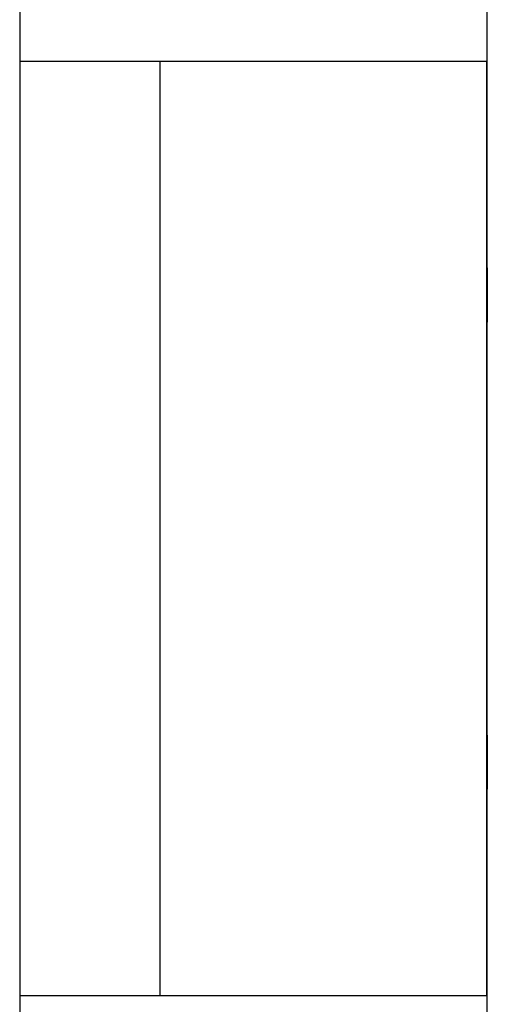
# Model space of a CAD drawing. Extents: x -82 to 82, y -22 to 22.
# Drawn here: x -62 to -62, y -11 to -10 of the extents above; entities that cross this region are included whole.
import ezdxf

# ---------------------------------------------------------------- set-up
doc = ezdxf.new("R2010")
doc.units = 0
doc.layers.get('0').update_dxf_attribs({"linetype": 'CONTINUOUS'})

msp = doc.modelspace()

# ---------------------------------------------------------------- linework, layer by layer
at = {"color": 0}
for points in [[(-62.1865, -2.1711), (-62.1865, -12.6211)], [(-62.1865, -2.1711), (-62.1865, -12.6211)], [(-62.1865, -2.1711), (-62.1865, -12.6211)], [(-62.1865, -2.1711), (-62.1865, -12.6211)], [(-62.1865, -2.1711), (-62.1865, -12.6211)], [(-62.1865, -2.1711), (-62.1865, -12.6211)], [(-62.1865, -2.1711), (-62.1865, -12.6211)], [(-62.1865, -2.1711), (-62.1865, -12.6211)], [(-62.1865, -2.1711), (-62.1865, -12.6211)], [(-62.1865, -2.1711), (-62.1865, -12.6211)], [(-62.1865, -2.1711), (-62.1865, -12.6211)], [(-62.1865, -2.1711), (-62.1865, -12.6211)], [(-62.1865, -2.1711), (-62.1865, -12.6211)], [(-62.1865, -2.1711), (-62.1865, -12.6211)], [(-62.1865, -2.1711), (-62.1865, -12.6211)], [(-62.1865, -2.1711), (-62.1865, -12.6211)], [(-62.1865, -2.1711), (-62.1865, -12.6211)], [(-62.1865, -2.1711), (-62.1865, -12.6211)], [(-62.1865, -2.1711), (-62.1865, -12.6211)], [(-62.1865, -2.1711), (-62.1865, -12.6211)], [(-62.1865, -2.1711), (-62.1865, -12.6211)], [(-61.6863, -6.4011), (-61.6863, -10.2911)], [(-61.6863, -6.4011), (-61.6863, -10.2911)], [(-61.6863, -6.4011), (-61.6863, -10.2911)], [(-61.6863, -6.4011), (-61.6863, -10.2911)], [(-61.6863, -6.4011), (-61.6863, -10.2911)], [(-61.6863, -6.4011), (-61.6863, -10.2911)], [(-61.6863, -6.4011), (-61.6863, -10.2911)], [(-61.6863, -6.4011), (-61.6863, -10.2911)], [(-61.6863, -6.4011), (-61.6863, -10.2911)], [(-61.6863, -6.4011), (-61.6863, -10.2911)], [(-61.6863, -6.4011), (-61.6863, -10.2911)], [(-61.6863, -6.4011), (-61.6863, -10.2911)], [(-61.6863, -6.4011), (-61.6863, -10.2911)], [(-61.6863, -6.4011), (-61.6863, -10.2911)], [(-61.6863, -6.4011), (-61.6863, -10.2911)], [(-61.6863, -6.4011), (-61.6863, -10.2911)], [(-61.6863, -6.4011), (-61.6863, -10.2911)], [(-61.6863, -6.4011), (-61.6863, -10.2911)], [(-61.6863, -6.4011), (-61.6863, -10.2911)], [(-61.6863, -6.4011), (-61.6863, -10.2911)], [(-61.6863, -6.4011), (-61.6863, -10.2911)], [(-62.1865, -10.0711), (-62.1865, -10.0711)], [(-62.1865, -10.0711), (-62.0365, -10.0711)], [(-62.1865, -10.0711), (-62.0365, -10.0711)], [(-62.1865, -10.0711), (-62.0365, -10.0711)], [(-62.1865, -10.0711), (-62.0365, -10.0711)], [(-62.1865, -10.0711), (-62.0365, -10.0711)], [(-62.1865, -10.0711), (-62.0365, -10.0711)], [(-62.1865, -10.0711), (-62.0365, -10.0711)], [(-62.1865, -10.0711), (-62.0365, -10.0711)], [(-62.1865, -10.0711), (-62.0365, -10.0711)], [(-62.1865, -10.0711), (-62.0365, -10.0711)], [(-62.1865, -10.0711), (-62.0365, -10.0711)], [(-62.1865, -10.0711), (-62.0365, -10.0711)], [(-62.1865, -10.0711), (-62.0365, -10.0711)], [(-62.1865, -10.0711), (-62.0365, -10.0711)], [(-62.1865, -10.0711), (-62.0365, -10.0711)], [(-62.1865, -10.0711), (-62.0365, -10.0711)], [(-62.1865, -10.0711), (-62.0365, -10.0711)], [(-62.1865, -10.0711), (-62.0365, -10.0711)], [(-62.1865, -10.0711), (-62.0365, -10.0711)], [(-62.1865, -10.0711), (-62.0365, -10.0711)], [(-62.1865, -10.0711), (-62.0365, -10.0711)], [(-62.0365, -10.0711), (-62.0365, -10.0711)], [(-62.0365, -10.0711), (-62.0365, -10.0711)], [(-62.0365, -10.0711), (-61.6865, -10.0711)], [(-62.0365, -10.0711), (-61.6865, -10.0711)], [(-62.0365, -10.0711), (-61.6865, -10.0711)], [(-62.0365, -10.0711), (-61.6865, -10.0711)], [(-62.0365, -10.0711), (-61.6865, -10.0711)], [(-62.0365, -10.0711), (-61.6865, -10.0711)], [(-62.0365, -10.0711), (-61.6865, -10.0711)], [(-62.0365, -10.0711), (-61.6865, -10.0711)], [(-62.0365, -10.0711), (-61.6865, -10.0711)], [(-62.0365, -10.0711), (-61.6865, -10.0711)], [(-62.0365, -10.0711), (-61.6865, -10.0711)], [(-62.0365, -10.0711), (-61.6865, -10.0711)], [(-62.0365, -10.0711), (-61.6865, -10.0711)], [(-62.0365, -10.0711), (-61.6865, -10.0711)], [(-62.0365, -10.0711), (-61.6865, -10.0711)], [(-62.0365, -10.0711), (-61.6865, -10.0711)], [(-62.0365, -10.0711), (-61.6865, -10.0711)], [(-62.0365, -10.0711), (-61.6865, -10.0711)], [(-62.0365, -10.0711), (-61.6865, -10.0711)], [(-62.0365, -10.0711), (-61.6865, -10.0711)], [(-62.0365, -10.0711), (-61.6865, -10.0711)], [(-62.0365, -10.0711), (-62.0365, -10.0711)], [(-62.0365, -10.0711), (-62.0365, -11.0711)], [(-62.0365, -10.0711), (-62.0365, -11.0711)], [(-62.0365, -10.0711), (-62.0365, -11.0711)], [(-62.0365, -10.0711), (-62.0365, -11.0711)], [(-62.0365, -10.0711), (-62.0365, -11.0711)], [(-62.0365, -10.0711), (-62.0365, -11.0711)], [(-62.0365, -10.0711), (-62.0365, -11.0711)], [(-62.0365, -10.0711), (-62.0365, -11.0711)], [(-62.0365, -10.0711), (-62.0365, -11.0711)], [(-62.0365, -10.0711), (-62.0365, -11.0711)], [(-62.0365, -10.0711), (-62.0365, -11.0711)], [(-62.0365, -10.0711), (-62.0365, -11.0711)], [(-62.0365, -10.0711), (-62.0365, -11.0711)], [(-62.0365, -10.0711), (-62.0365, -11.0711)], [(-62.0365, -10.0711), (-62.0365, -11.0711)], [(-62.0365, -10.0711), (-62.0365, -11.0711)], [(-62.0365, -10.0711), (-62.0365, -11.0711)], [(-62.0365, -10.0711), (-62.0365, -11.0711)], [(-62.0365, -10.0711), (-62.0365, -11.0711)], [(-62.0365, -10.0711), (-62.0365, -11.0711)], [(-62.0365, -10.0711), (-62.0365, -11.0711)], [(-61.6865, -10.0711), (-61.6865, -10.0711)], [(-61.6865, -10.0711), (-61.6865, -11.0711)], [(-61.6865, -10.0711), (-61.6865, -11.0711)], [(-61.6865, -10.0711), (-61.6865, -11.0711)], [(-61.6865, -10.0711), (-61.6865, -11.0711)], [(-61.6865, -10.0711), (-61.6865, -11.0711)], [(-61.6865, -10.0711), (-61.6865, -11.0711)], [(-61.6865, -10.0711), (-61.6865, -11.0711)], [(-61.6865, -10.0711), (-61.6865, -11.0711)], [(-61.6865, -10.0711), (-61.6865, -11.0711)], [(-61.6865, -10.0711), (-61.6865, -11.0711)], [(-61.6865, -10.0711), (-61.6865, -11.0711)], [(-61.6865, -10.0711), (-61.6865, -11.0711)], [(-61.6865, -10.0711), (-61.6865, -11.0711)], [(-61.6865, -10.0711), (-61.6865, -11.0711)], [(-61.6865, -10.0711), (-61.6865, -11.0711)], [(-61.6865, -10.0711), (-61.6865, -11.0711)], [(-61.6865, -10.0711), (-61.6865, -11.0711)], [(-61.6865, -10.0711), (-61.6865, -11.0711)], [(-61.6865, -10.0711), (-61.6865, -11.0711)], [(-61.6865, -10.0711), (-61.6865, -11.0711)], [(-61.6865, -10.0711), (-61.6865, -11.0711)], [(-61.6865, -10.0711), (-61.6865, -10.0711)], [(-61.6863, -10.2911), (-61.6863, -10.2911)], [(-61.6863, -10.2911), (-61.6863, -10.2911), (-61.6863, -10.2911), (-61.6863, -10.2911), (-61.6863, -10.2911), (-61.6863, -10.2911), (-61.6863, -10.2911), (-61.6863, -10.2911), (-61.6863, -10.2911), (-61.6863, -10.2913), (-61.6863, -10.2913), (-61.6863, -10.2913), (-61.6863, -10.2913), (-61.6863, -10.2916), (-61.6863, -10.2916), (-61.6863, -10.2918), (-61.6863, -10.2918), (-61.6863, -10.2921), (-61.6863, -10.2921), (-61.686, -10.2922), (-61.686, -10.2925), (-61.686, -10.2928), (-61.686, -10.2931), (-61.686, -10.2934), (-61.686, -10.2939), (-61.686, -10.2942), (-61.686, -10.2948), (-61.686, -10.2951), (-61.686, -10.2957), (-61.686, -10.2961), (-61.686, -10.2967), (-61.686, -10.2973), (-61.686, -10.2979), (-61.686, -10.2985), (-61.686, -10.2992), (-61.686, -10.2992), (-61.6857, -10.3002), (-61.6857, -10.3014), (-61.6857, -10.3026), (-61.6857, -10.3039), (-61.6857, -10.3051), (-61.6857, -10.3065), (-61.6857, -10.3078), (-61.6857, -10.3093), (-61.6857, -10.3107), (-61.6857, -10.3122), (-61.6857, -10.3137), (-61.6857, -10.3152), (-61.6857, -10.3167), (-61.6857, -10.3182), (-61.6857, -10.3197), (-61.6857, -10.3215), (-61.6857, -10.3215), (-61.6857, -10.3227), (-61.6857, -10.3242), (-61.6857, -10.3254), (-61.6857, -10.3269), (-61.6857, -10.3281), (-61.6857, -10.3294), (-61.6857, -10.3306), (-61.6857, -10.3321), (-61.6857, -10.3333), (-61.6857, -10.3345), (-61.6857, -10.3357), (-61.6857, -10.3369), (-61.6857, -10.3378), (-61.6857, -10.339), (-61.6857, -10.3401), (-61.686, -10.3413), (-61.686, -10.3413), (-61.686, -10.3419), (-61.686, -10.3428), (-61.686, -10.3435), (-61.686, -10.3444), (-61.686, -10.345), (-61.686, -10.3457), (-61.686, -10.3463), (-61.686, -10.3471), (-61.686, -10.3475), (-61.686, -10.3481), (-61.686, -10.3485), (-61.686, -10.3491), (-61.686, -10.3494), (-61.686, -10.3498), (-61.686, -10.3501), (-61.6863, -10.3505), (-61.6863, -10.3505), (-61.6863, -10.3505), (-61.6863, -10.3505), (-61.6863, -10.3505), (-61.6863, -10.3506), (-61.6863, -10.3506), (-61.6863, -10.3506), (-61.6863, -10.3506), (-61.6863, -10.3509), (-61.6863, -10.3509), (-61.6863, -10.3509), (-61.6863, -10.3509), (-61.6863, -10.3509), (-61.6863, -10.3509), (-61.6863, -10.3509), (-61.6863, -10.3509), (-61.6863, -10.3511)], [(-61.6857, -10.3211), (-61.6857, -10.3211), (-61.6857, -10.32), (-61.6857, -10.3191), (-61.6857, -10.3182), (-61.6857, -10.3173), (-61.6857, -10.3164), (-61.6857, -10.3155), (-61.6857, -10.3146), (-61.6857, -10.3137), (-61.6857, -10.3128), (-61.6857, -10.3119), (-61.6857, -10.311), (-61.6857, -10.3101), (-61.6857, -10.3092), (-61.6857, -10.3083), (-61.6857, -10.3074), (-61.6858, -10.3068), (-61.6858, -10.3068), (-61.6858, -10.3062), (-61.6858, -10.3056), (-61.6858, -10.305), (-61.6858, -10.3046), (-61.6858, -10.304), (-61.6858, -10.3035), (-61.6858, -10.3029), (-61.6858, -10.3026), (-61.6858, -10.302), (-61.6858, -10.3017), (-61.6858, -10.3011), (-61.6858, -10.3008), (-61.6858, -10.3002), (-61.6858, -10.2999), (-61.6858, -10.2994), (-61.686, -10.2991)], [(-61.686, -10.3424), (-61.686, -10.3424), (-61.6858, -10.3418), (-61.6858, -10.3415), (-61.6858, -10.3412), (-61.6858, -10.3409), (-61.6858, -10.3403), (-61.6858, -10.34), (-61.6858, -10.3397), (-61.6858, -10.3394), (-61.6858, -10.3388), (-61.6858, -10.3385), (-61.6858, -10.338), (-61.6858, -10.3377), (-61.6858, -10.3371), (-61.6858, -10.3368), (-61.6858, -10.3364), (-61.6858, -10.3361), (-61.6858, -10.3361), (-61.6857, -10.3352), (-61.6857, -10.3343), (-61.6857, -10.3334), (-61.6857, -10.3325), (-61.6857, -10.3315), (-61.6857, -10.3306), (-61.6857, -10.3297), (-61.6857, -10.3288), (-61.6857, -10.3276), (-61.6857, -10.3267), (-61.6857, -10.3258), (-61.6857, -10.3249), (-61.6857, -10.3238), (-61.6857, -10.3229), (-61.6857, -10.322), (-61.6857, -10.3211)], [(-61.6863, -10.3511), (-61.6863, -10.3511)], [(-61.6863, -10.3511), (-61.6863, -10.7911)], [(-61.6863, -10.3511), (-61.6863, -10.7911)], [(-61.6863, -10.3511), (-61.6863, -10.7911)], [(-61.6863, -10.3511), (-61.6863, -10.7911)], [(-61.6863, -10.3511), (-61.6863, -10.7911)], [(-61.6863, -10.3511), (-61.6863, -10.7911)], [(-61.6863, -10.3511), (-61.6863, -10.7911)], [(-61.6863, -10.3511), (-61.6863, -10.7911)], [(-61.6863, -10.3511), (-61.6863, -10.7911)], [(-61.6863, -10.3511), (-61.6863, -10.7911)], [(-61.6863, -10.3511), (-61.6863, -10.7911)], [(-61.6863, -10.3511), (-61.6863, -10.7911)], [(-61.6863, -10.3511), (-61.6863, -10.7911)], [(-61.6863, -10.3511), (-61.6863, -10.7911)], [(-61.6863, -10.3511), (-61.6863, -10.7911)], [(-61.6863, -10.3511), (-61.6863, -10.7911)], [(-61.6863, -10.3511), (-61.6863, -10.7911)], [(-61.6863, -10.3511), (-61.6863, -10.7911)], [(-61.6863, -10.3511), (-61.6863, -10.7911)], [(-61.6863, -10.3511), (-61.6863, -10.7911)], [(-61.6863, -10.3511), (-61.6863, -10.7911)], [(-61.6863, -10.7911), (-61.6863, -10.7911)], [(-61.6863, -10.7911), (-61.6863, -10.7911), (-61.6863, -10.7911), (-61.6863, -10.7911), (-61.6863, -10.7911), (-61.6863, -10.7911), (-61.6863, -10.7911), (-61.6863, -10.7911), (-61.6863, -10.7911), (-61.6863, -10.7914), (-61.6863, -10.7914), (-61.6863, -10.7914), (-61.6863, -10.7914), (-61.6863, -10.7917), (-61.6863, -10.7917), (-61.6863, -10.7918), (-61.6863, -10.7918), (-61.6863, -10.7921), (-61.6863, -10.7921), (-61.686, -10.7922), (-61.686, -10.7925), (-61.686, -10.7928), (-61.686, -10.7931), (-61.686, -10.7934), (-61.686, -10.7939), (-61.686, -10.7942), (-61.686, -10.7948), (-61.686, -10.7951), (-61.686, -10.7957), (-61.686, -10.7961), (-61.686, -10.7967), (-61.686, -10.7973), (-61.686, -10.7979), (-61.686, -10.7985), (-61.686, -10.7992), (-61.686, -10.7992), (-61.6857, -10.8002), (-61.6857, -10.8014), (-61.6857, -10.8026), (-61.6857, -10.8039), (-61.6857, -10.8051), (-61.6857, -10.8065), (-61.6857, -10.8078), (-61.6857, -10.8093), (-61.6857, -10.8107), (-61.6857, -10.8122), (-61.6857, -10.8137), (-61.6857, -10.8152), (-61.6857, -10.8167), (-61.6857, -10.8182), (-61.6857, -10.8197), (-61.6857, -10.8215), (-61.6857, -10.8215), (-61.6857, -10.8227), (-61.6857, -10.8242), (-61.6857, -10.8254), (-61.6857, -10.8269), (-61.6857, -10.8281), (-61.6857, -10.8294), (-61.6857, -10.8306), (-61.6857, -10.8321), (-61.6857, -10.8333), (-61.6857, -10.8345), (-61.6857, -10.8357), (-61.6857, -10.8369), (-61.6857, -10.8378), (-61.6857, -10.839), (-61.6857, -10.8401), (-61.686, -10.8413), (-61.686, -10.8413), (-61.686, -10.8419), (-61.686, -10.8428), (-61.686, -10.8435), (-61.686, -10.8444), (-61.686, -10.845), (-61.686, -10.8457), (-61.686, -10.8463), (-61.686, -10.8471), (-61.686, -10.8475), (-61.686, -10.8481), (-61.686, -10.8485), (-61.686, -10.8491), (-61.686, -10.8494), (-61.686, -10.8498), (-61.686, -10.8501), (-61.6863, -10.8505), (-61.6863, -10.8505), (-61.6863, -10.8505), (-61.6863, -10.8505), (-61.6863, -10.8505), (-61.6863, -10.8505), (-61.6863, -10.8505), (-61.6863, -10.8505), (-61.6863, -10.8505), (-61.6863, -10.8508), (-61.6863, -10.8508), (-61.6863, -10.8508), (-61.6863, -10.8508), (-61.6863, -10.8508), (-61.6863, -10.8508), (-61.6863, -10.8508), (-61.6863, -10.8508), (-61.6863, -10.8511)], [(-61.6857, -10.8211), (-61.6857, -10.8211), (-61.6857, -10.82), (-61.6857, -10.8191), (-61.6857, -10.8182), (-61.6857, -10.8173), (-61.6857, -10.8164), (-61.6857, -10.8155), (-61.6857, -10.8146), (-61.6857, -10.8137), (-61.6857, -10.8128), (-61.6857, -10.8119), (-61.6857, -10.811), (-61.6857, -10.8101), (-61.6857, -10.8092), (-61.6857, -10.8083), (-61.6857, -10.8074), (-61.6858, -10.8068), (-61.6858, -10.8068), (-61.6858, -10.8062), (-61.6858, -10.8056), (-61.6858, -10.805), (-61.6858, -10.8046), (-61.6858, -10.804), (-61.6858, -10.8035), (-61.6858, -10.8029), (-61.6858, -10.8026), (-61.6858, -10.802), (-61.6858, -10.8017), (-61.6858, -10.8011), (-61.6858, -10.8008), (-61.6858, -10.8002), (-61.6858, -10.7999), (-61.6858, -10.7994), (-61.686, -10.7991)], [(-61.6859, -10.84), (-61.6859, -10.84), (-61.6858, -10.8397), (-61.6858, -10.8394), (-61.6858, -10.8391), (-61.6858, -10.8389), (-61.6858, -10.8386), (-61.6858, -10.8383), (-61.6858, -10.838), (-61.6858, -10.838), (-61.6858, -10.8377), (-61.6858, -10.8374), (-61.6858, -10.8371), (-61.6858, -10.837), (-61.6858, -10.8367), (-61.6858, -10.8364), (-61.6858, -10.8361), (-61.6858, -10.8361), (-61.6858, -10.8361), (-61.6857, -10.8352), (-61.6857, -10.8343), (-61.6857, -10.8334), (-61.6857, -10.8325), (-61.6857, -10.8315), (-61.6857, -10.8306), (-61.6857, -10.8297), (-61.6857, -10.8288), (-61.6857, -10.8276), (-61.6857, -10.8267), (-61.6857, -10.8258), (-61.6857, -10.8249), (-61.6857, -10.8238), (-61.6857, -10.8229), (-61.6857, -10.822), (-61.6857, -10.8211)], [(-61.6863, -10.8511), (-61.6863, -10.8511)], [(-61.6863, -10.8511), (-61.6863, -14.6211)], [(-61.6863, -10.8511), (-61.6863, -14.6211)], [(-61.6863, -10.8511), (-61.6863, -14.6211)], [(-61.6863, -10.8511), (-61.6863, -14.6211)], [(-61.6863, -10.8511), (-61.6863, -14.6211)], [(-61.6863, -10.8511), (-61.6863, -14.6211)], [(-61.6863, -10.8511), (-61.6863, -14.6211)], [(-61.6863, -10.8511), (-61.6863, -14.6211)], [(-61.6863, -10.8511), (-61.6863, -14.6211)], [(-61.6863, -10.8511), (-61.6863, -14.6211)], [(-61.6863, -10.8511), (-61.6863, -14.6211)], [(-61.6863, -10.8511), (-61.6863, -14.6211)], [(-61.6863, -10.8511), (-61.6863, -14.6211)], [(-61.6863, -10.8511), (-61.6863, -14.6211)], [(-61.6863, -10.8511), (-61.6863, -14.6211)], [(-61.6863, -10.8511), (-61.6863, -14.6211)], [(-61.6863, -10.8511), (-61.6863, -14.6211)], [(-61.6863, -10.8511), (-61.6863, -14.6211)], [(-61.6863, -10.8511), (-61.6863, -14.6211)], [(-61.6863, -10.8511), (-61.6863, -14.6211)], [(-61.6863, -10.8511), (-61.6863, -14.6211)], [(-62.1865, -11.0711), (-62.1865, -11.0711)], [(-62.0365, -11.0711), (-62.1865, -11.0711)], [(-62.0365, -11.0711), (-62.1865, -11.0711)], [(-62.0365, -11.0711), (-62.1865, -11.0711)], [(-62.0365, -11.0711), (-62.1865, -11.0711)], [(-62.0365, -11.0711), (-62.1865, -11.0711)], [(-62.0365, -11.0711), (-62.1865, -11.0711)], [(-62.0365, -11.0711), (-62.1865, -11.0711)], [(-62.0365, -11.0711), (-62.1865, -11.0711)], [(-62.0365, -11.0711), (-62.1865, -11.0711)], [(-62.0365, -11.0711), (-62.1865, -11.0711)], [(-62.0365, -11.0711), (-62.1865, -11.0711)], [(-62.0365, -11.0711), (-62.1865, -11.0711)], [(-62.0365, -11.0711), (-62.1865, -11.0711)], [(-62.0365, -11.0711), (-62.1865, -11.0711)], [(-62.0365, -11.0711), (-62.1865, -11.0711)], [(-62.0365, -11.0711), (-62.1865, -11.0711)], [(-62.0365, -11.0711), (-62.1865, -11.0711)], [(-62.0365, -11.0711), (-62.1865, -11.0711)], [(-62.0365, -11.0711), (-62.1865, -11.0711)], [(-62.0365, -11.0711), (-62.1865, -11.0711)], [(-62.0365, -11.0711), (-62.1865, -11.0711)], [(-62.0365, -11.0711), (-62.0365, -11.0711)], [(-62.0365, -11.0711), (-62.0365, -11.0711)], [(-61.6865, -11.0711), (-62.0365, -11.0711)], [(-61.6865, -11.0711), (-62.0365, -11.0711)], [(-61.6865, -11.0711), (-62.0365, -11.0711)], [(-61.6865, -11.0711), (-62.0365, -11.0711)], [(-61.6865, -11.0711), (-62.0365, -11.0711)], [(-61.6865, -11.0711), (-62.0365, -11.0711)], [(-61.6865, -11.0711), (-62.0365, -11.0711)], [(-61.6865, -11.0711), (-62.0365, -11.0711)], [(-61.6865, -11.0711), (-62.0365, -11.0711)], [(-61.6865, -11.0711), (-62.0365, -11.0711)], [(-61.6865, -11.0711), (-62.0365, -11.0711)], [(-61.6865, -11.0711), (-62.0365, -11.0711)], [(-61.6865, -11.0711), (-62.0365, -11.0711)], [(-61.6865, -11.0711), (-62.0365, -11.0711)], [(-61.6865, -11.0711), (-62.0365, -11.0711)], [(-61.6865, -11.0711), (-62.0365, -11.0711)], [(-61.6865, -11.0711), (-62.0365, -11.0711)], [(-61.6865, -11.0711), (-62.0365, -11.0711)], [(-61.6865, -11.0711), (-62.0365, -11.0711)], [(-61.6865, -11.0711), (-62.0365, -11.0711)], [(-61.6865, -11.0711), (-62.0365, -11.0711)], [(-62.0365, -11.0711), (-62.0365, -11.0711)], [(-61.6865, -11.0711), (-61.6865, -11.0711)], [(-61.6865, -11.0711), (-61.6865, -11.0711)]]:
    msp.add_lwpolyline(points, dxfattribs=at)

doc.saveas('drawing.dxf')
